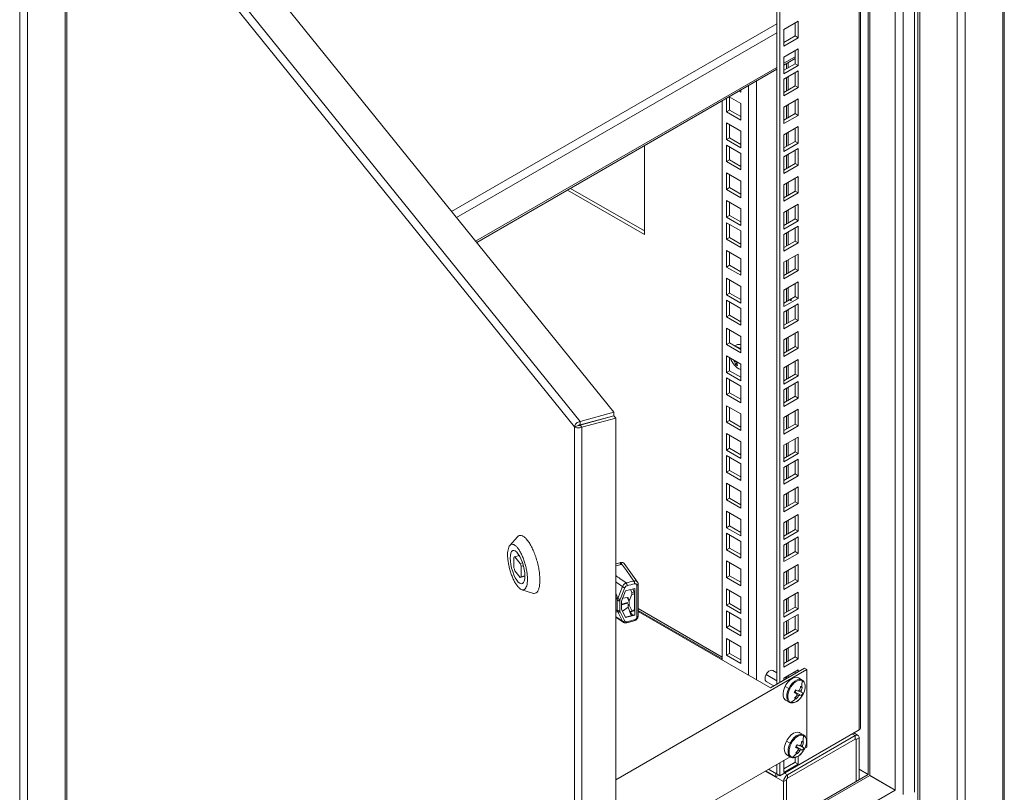
# Model space of a CAD drawing. Units: millimetres. Extents: x 63 to 8538, y 73 to 6060.
# Drawn here: x 6936 to 7427, y 2954 to 3340 of the extents above; entities that cross this region are included whole.
import ezdxf

# ---------------------------------------------------------------- set-up
doc = ezdxf.new("R2010")
doc.units = ezdxf.units.MM
doc.header["$LTSCALE"] = 5

msp = doc.modelspace()

# ---------------------------------------------------------------- linework, layer by layer
at = {"color": 7, "linetype": 'Continuous', "lineweight": 18, "ltscale": 20}
for p, q in [((7426.28, 2924.49), (7426.28, 3747.39)), ((7427.09, 2925.1), (7427.09, 3749.05)), ((7407.57, 2935.29), (7407.57, 3714.99)), ((7403.65, 2937.56), (7403.65, 3711.79)), ((7384.04, 2948.88), (7384.04, 3700.47)), ((7384.94, 3700.99), (7384.94, 2948.36)), ((7382.23, 2954.28), (7382.23, 3680.68)), ((7376.65, 3675.36), (7376.65, 2953.15)), ((7372.72, 3672.16), (7372.72, 2955.41)), ((7359.24, 3664.38), (7359.24, 2963.2)), ((7360.05, 3664.85), (7360.05, 2962.73)), ((7354.62, 2985.37), (7354.62, 3661.71)), ((7355.44, 2986.5), (7355.44, 3662.18)), ((7315.1, 3009.07), (7315.1, 3638.9)), ((7313.59, 3008.2), (7313.59, 3638.03)), ((6936.02, 3467.16), (6936.02, 2643.21)), ((6939.94, 3466.63), (6939.94, 2643.73)), ((7232.32, 3143.81), (6973.92, 3463.71)), ((6958.64, 3455.83), (6958.64, 2676.13)), ((6959.46, 2678.87), (6959.46, 3455.36)), ((6959.96, 3455.65), (7215.5, 3139.28)), ((7212.75, 3136.64), (6959.46, 3450.22)), ((7151.42, 3243.97), (7313.59, 3337.6)), ((7324.34, 3338.9), (7317.17, 3334.77)), ((7317.17, 3334.77), (7317.17, 3326.49)), ((7322.83, 3331.5), (7322.83, 3338.03)), ((7324.34, 3330.63), (7324.34, 3338.9)), ((7153.91, 3240.89), (7313.59, 3333.07)), ((7317.17, 3328.24), (7322.83, 3331.5)), ((7317.17, 3326.49), (7324.34, 3330.63)), ((7322.83, 3331.5), (7324.34, 3330.63)), ((7324.34, 3325.06), (7317.17, 3320.92)), ((7324.34, 3316.78), (7324.34, 3325.06)), ((7317.17, 3317.89), (7322.83, 3321.16)), ((7317.17, 3320.92), (7317.17, 3312.65)), ((7317.17, 3316.95), (7322.83, 3320.22)), ((7322.83, 3317.65), (7322.83, 3324.19)), ((7163.41, 3229.13), (7313.59, 3315.82)), ((7163.93, 3228.49), (7313.59, 3314.89)), ((7317.17, 3314.39), (7322.83, 3317.65)), ((7317.17, 3312.65), (7324.34, 3316.78)), ((7318.42, 3317.67), (7318.42, 3315.11)), ((7319.32, 3315.63), (7319.32, 3318.19)), ((7322.83, 3317.65), (7324.34, 3316.78)), ((7324.34, 3314.04), (7317.17, 3309.9)), ((7317.17, 3309.9), (7317.17, 3301.63)), ((7318.42, 3310.62), (7318.42, 3304.09)), ((7319.32, 3304.61), (7319.32, 3311.14)), ((7322.83, 3306.63), (7322.83, 3313.17)), ((7324.34, 3305.76), (7324.34, 3314.04)), ((7299.56, 3012.64), (7299.56, 3306.79)), ((7303.49, 3309.05), (7303.49, 3010.37)), ((7317.17, 3303.37), (7322.83, 3306.63)), ((7317.17, 3301.63), (7324.34, 3305.76)), ((7322.83, 3306.63), (7324.34, 3305.76)), ((7288.51, 3293.7), (7288.51, 3300.41)), ((7289.87, 3301.19), (7295.68, 3297.83)), ((7290.02, 3294.57), (7290.02, 3301.1)), ((7295.68, 3303.41), (7294.69, 3303.98)), ((7295.68, 3304.54), (7295.68, 3303.41)), ((7324.34, 3300.19), (7317.17, 3296.05)), ((7324.34, 3291.92), (7324.34, 3300.19)), ((7286.44, 3020.21), (7286.44, 3299.21)), ((7295.68, 3297.83), (7295.68, 3289.56)), ((7317.17, 3296.05), (7317.17, 3287.78)), ((7318.42, 3296.77), (7318.42, 3290.24)), ((7319.32, 3290.76), (7319.32, 3297.29)), ((7322.83, 3292.79), (7322.83, 3299.32)), ((7288.51, 3293.7), (7290.02, 3294.57)), ((7295.68, 3289.56), (7288.51, 3293.7)), ((7295.68, 3291.3), (7290.02, 3294.57)), ((7317.17, 3289.52), (7322.83, 3292.79)), ((7317.17, 3287.78), (7324.34, 3291.92)), ((7322.83, 3292.79), (7324.34, 3291.92)), ((7288.51, 3288.12), (7295.68, 3283.98)), ((7288.51, 3279.85), (7288.51, 3288.12)), ((7290.02, 3280.72), (7290.02, 3287.25)), ((7324.34, 3286.34), (7317.17, 3282.2)), ((7322.83, 3278.94), (7322.83, 3285.47)), ((7324.34, 3278.07), (7324.34, 3286.34)), ((7288.51, 3279.85), (7290.02, 3280.72)), ((7295.68, 3277.45), (7290.02, 3280.72)), ((7295.68, 3283.98), (7295.68, 3275.71)), ((7317.17, 3282.2), (7317.17, 3273.93)), ((7318.42, 3282.92), (7318.42, 3276.39)), ((7319.32, 3276.91), (7319.32, 3283.45)), ((7247.6, 3232.5), (7247.6, 3276.79)), ((7295.68, 3275.71), (7288.51, 3279.85)), ((7288.51, 3277.1), (7295.68, 3272.97)), ((7288.51, 3268.83), (7288.51, 3277.1)), ((7290.02, 3269.7), (7290.02, 3276.23)), ((7317.17, 3275.67), (7322.83, 3278.94)), ((7317.17, 3273.93), (7324.34, 3278.07)), ((7322.83, 3278.94), (7324.34, 3278.07)), ((7295.68, 3272.97), (7295.68, 3264.69)), ((7324.34, 3275.32), (7317.17, 3271.19)), ((7317.17, 3271.19), (7317.17, 3262.91)), ((7318.42, 3271.91), (7318.42, 3265.37)), ((7319.32, 3265.9), (7319.32, 3272.43)), ((7322.83, 3267.92), (7322.83, 3274.45)), ((7324.34, 3267.05), (7324.34, 3275.32)), ((7288.51, 3268.83), (7290.02, 3269.7)), ((7295.68, 3264.69), (7288.51, 3268.83)), ((7295.68, 3266.43), (7290.02, 3269.7)), ((7317.17, 3264.65), (7322.83, 3267.92)), ((7317.17, 3262.91), (7324.34, 3267.05)), ((7322.83, 3267.92), (7324.34, 3267.05)), ((7288.51, 3263.25), (7295.68, 3259.12)), ((7288.51, 3254.98), (7288.51, 3263.25)), ((7290.02, 3255.85), (7290.02, 3262.38)), ((7324.34, 3261.47), (7317.17, 3257.34)), ((7324.34, 3253.2), (7324.34, 3261.47)), ((7288.51, 3254.98), (7290.02, 3255.85)), ((7295.68, 3252.59), (7290.02, 3255.85)), ((7295.68, 3259.12), (7295.68, 3250.84)), ((7317.17, 3257.34), (7317.17, 3249.06)), ((7318.42, 3258.06), (7318.42, 3251.52)), ((7319.32, 3252.05), (7319.32, 3258.58)), ((7322.83, 3254.07), (7322.83, 3260.6)), ((7209.23, 3254.64), (7247.6, 3232.5)), ((7247.6, 3234.24), (7210.74, 3255.51)), ((7295.68, 3250.84), (7288.51, 3254.98)), ((7317.17, 3250.81), (7322.83, 3254.07)), ((7317.17, 3249.06), (7324.34, 3253.2)), ((7322.83, 3254.07), (7324.34, 3253.2)), ((7288.51, 3249.41), (7295.68, 3245.27)), ((7288.51, 3241.13), (7288.51, 3249.41)), ((7290.02, 3242), (7290.02, 3248.54)), ((7324.34, 3247.63), (7317.17, 3243.49)), ((7322.83, 3240.22), (7322.83, 3246.76)), ((7324.34, 3239.35), (7324.34, 3247.63)), ((7288.51, 3241.13), (7290.02, 3242)), ((7295.68, 3237), (7288.51, 3241.13)), ((7295.68, 3238.74), (7290.02, 3242)), ((7295.68, 3245.27), (7295.68, 3237)), ((7317.17, 3243.49), (7317.17, 3235.22)), ((7318.42, 3244.21), (7318.42, 3237.68)), ((7319.32, 3238.2), (7319.32, 3244.73)), ((7288.51, 3238.39), (7295.68, 3234.25)), ((7288.51, 3230.11), (7288.51, 3238.39)), ((7290.02, 3230.98), (7290.02, 3237.52)), ((7317.17, 3236.96), (7322.83, 3240.22)), ((7317.17, 3235.22), (7324.34, 3239.35)), ((7324.34, 3236.61), (7317.17, 3232.47)), ((7322.83, 3240.22), (7324.34, 3239.35)), ((7324.34, 3228.33), (7324.34, 3236.61)), ((7295.68, 3234.25), (7295.68, 3225.98)), ((7317.17, 3232.47), (7317.17, 3224.2)), ((7318.42, 3233.19), (7318.42, 3226.66)), ((7319.32, 3227.18), (7319.32, 3233.71)), ((7322.83, 3229.21), (7322.83, 3235.74)), ((7288.51, 3230.11), (7290.02, 3230.98)), ((7295.68, 3225.98), (7288.51, 3230.11)), ((7295.68, 3227.72), (7290.02, 3230.98)), ((7317.17, 3225.94), (7322.83, 3229.21)), ((7317.17, 3224.2), (7324.34, 3228.33)), ((7322.83, 3229.21), (7324.34, 3228.33)), ((7288.51, 3224.54), (7295.68, 3220.4)), ((7288.51, 3216.27), (7288.51, 3224.54)), ((7290.02, 3217.14), (7290.02, 3223.67)), ((7324.34, 3222.76), (7317.17, 3218.62)), ((7322.83, 3215.36), (7322.83, 3221.89)), ((7324.34, 3214.49), (7324.34, 3222.76)), ((7288.51, 3216.27), (7290.02, 3217.14)), ((7295.68, 3213.87), (7290.02, 3217.14)), ((7295.68, 3220.4), (7295.68, 3212.13)), ((7317.17, 3218.62), (7317.17, 3210.35)), ((7318.42, 3219.34), (7318.42, 3212.81)), ((7319.32, 3213.33), (7319.32, 3219.86)), ((7295.68, 3212.13), (7288.51, 3216.27)), ((7317.17, 3212.09), (7322.83, 3215.36)), ((7317.17, 3210.35), (7324.34, 3214.49)), ((7322.83, 3215.36), (7324.34, 3214.49)), ((7288.51, 3210.69), (7295.68, 3206.55)), ((7288.51, 3202.42), (7288.51, 3210.69)), ((7290.02, 3203.29), (7290.02, 3209.82)), ((7324.34, 3208.91), (7317.17, 3204.78)), ((7322.83, 3201.51), (7322.83, 3208.04)), ((7324.34, 3200.64), (7324.34, 3208.91)), ((7288.51, 3202.42), (7290.02, 3203.29)), ((7295.68, 3198.28), (7288.51, 3202.42)), ((7295.68, 3200.02), (7290.02, 3203.29)), ((7295.68, 3206.55), (7295.68, 3198.28)), ((7317.17, 3204.78), (7317.17, 3196.5)), ((7318.42, 3205.49), (7318.42, 3198.96)), ((7319.32, 3199.48), (7319.32, 3206.02)), ((7288.51, 3199.67), (7295.68, 3195.54)), ((7288.51, 3191.4), (7288.51, 3199.67)), ((7290.02, 3192.27), (7290.02, 3198.8)), ((7317.17, 3198.24), (7322.83, 3201.51)), ((7317.17, 3196.5), (7324.34, 3200.64)), ((7324.34, 3197.89), (7317.17, 3193.76)), ((7320.5, 3199.69), (7320.65, 3199.6)), ((7320.86, 3199.97), (7320.71, 3200.06)), ((7322.83, 3201.51), (7324.34, 3200.64)), ((7322.83, 3190.49), (7322.83, 3197.02)), ((7324.34, 3189.62), (7324.34, 3197.89)), ((7288.51, 3191.4), (7290.02, 3192.27)), ((7295.68, 3189), (7290.02, 3192.27)), ((7295.68, 3195.54), (7295.68, 3187.26)), ((7317.17, 3193.76), (7317.17, 3185.48)), ((7318.42, 3194.48), (7318.42, 3187.94)), ((7319.32, 3188.47), (7319.32, 3195)), ((7295.68, 3187.26), (7288.51, 3191.4)), ((7317.17, 3187.22), (7322.83, 3190.49)), ((7317.17, 3185.48), (7324.34, 3189.62)), ((7322.83, 3190.49), (7324.34, 3189.62)), ((7288.51, 3185.82), (7295.68, 3181.69)), ((7288.51, 3177.55), (7288.51, 3185.82)), ((7290.02, 3178.42), (7290.02, 3184.95)), ((7324.34, 3184.05), (7317.17, 3179.91)), ((7322.83, 3176.64), (7322.83, 3183.17)), ((7324.34, 3175.77), (7324.34, 3184.05)), ((7288.51, 3177.55), (7290.02, 3178.42)), ((7295.68, 3173.41), (7288.51, 3177.55)), ((7295.68, 3175.16), (7290.02, 3178.42)), ((7293.42, 3177.34), (7292.66, 3176.9)), ((7295.68, 3181.69), (7295.68, 3173.41)), ((7317.17, 3179.91), (7317.17, 3171.63)), ((7318.42, 3180.63), (7318.42, 3174.09)), ((7319.32, 3174.62), (7319.32, 3181.15)), ((7317.17, 3173.38), (7322.83, 3176.64)), ((7317.17, 3171.63), (7324.34, 3175.77)), ((7322.83, 3176.64), (7324.34, 3175.77)), ((7288.51, 3171.98), (7295.68, 3167.84)), ((7288.51, 3163.7), (7288.51, 3171.98)), ((7290.02, 3164.57), (7290.02, 3171.11)), ((7292.1, 3169.91), (7292.23, 3169.8)), ((7293.01, 3167.63), (7294.02, 3168.8)), ((7294.25, 3168.64), (7294.43, 3168.56)), ((7295.68, 3167.84), (7295.68, 3159.57)), ((7324.34, 3170.2), (7317.17, 3166.06)), ((7322.83, 3162.79), (7322.83, 3169.33)), ((7324.34, 3161.92), (7324.34, 3170.2)), ((7288.51, 3163.7), (7290.02, 3164.57)), ((7295.68, 3159.57), (7288.51, 3163.7)), ((7295.68, 3161.31), (7290.02, 3164.57)), ((7317.17, 3166.06), (7317.17, 3157.79)), ((7317.17, 3159.53), (7322.83, 3162.79)), ((7318.42, 3166.78), (7318.42, 3160.25)), ((7319.32, 3160.77), (7319.32, 3167.3)), ((7322.83, 3162.79), (7324.34, 3161.92)), ((7288.51, 3160.96), (7295.68, 3156.82)), ((7288.51, 3152.68), (7288.51, 3160.96)), ((7290.02, 3153.55), (7290.02, 3160.09)), ((7317.17, 3157.79), (7324.34, 3161.92)), ((7324.34, 3159.18), (7317.17, 3155.04)), ((7322.83, 3151.78), (7322.83, 3158.31)), ((7324.34, 3150.9), (7324.34, 3159.18)), ((7288.51, 3152.68), (7290.02, 3153.55)), ((7295.68, 3150.29), (7290.02, 3153.55)), ((7295.68, 3156.82), (7295.68, 3148.55)), ((7317.17, 3155.04), (7317.17, 3146.77)), ((7318.42, 3155.76), (7318.42, 3149.23)), ((7319.32, 3149.75), (7319.32, 3156.28)), ((7295.68, 3148.55), (7288.51, 3152.68)), ((7317.17, 3148.51), (7322.83, 3151.78)), ((7317.17, 3146.77), (7324.34, 3150.9)), ((7322.83, 3151.78), (7324.34, 3150.9)), ((7232.32, 3143.81), (7215.5, 3139.28)), ((7232.32, 3142.07), (7232.32, 3143.81)), ((7288.51, 3147.11), (7295.68, 3142.97)), ((7288.51, 3138.84), (7288.51, 3147.11)), ((7290.02, 3139.71), (7290.02, 3146.24)), ((7295.68, 3142.97), (7295.68, 3134.7)), ((7324.34, 3145.33), (7317.17, 3141.19)), ((7322.83, 3137.93), (7322.83, 3144.46)), ((7324.34, 3137.06), (7324.34, 3145.33)), ((7232.32, 3142.07), (7215.5, 3137.54)), ((7215.5, 3137.54), (7215.5, 3139.28)), ((7215.53, 3137.44), (7232.35, 3141.97)), ((7216.44, 3136.33), (7233.26, 3140.85)), ((7232.35, 3141.97), (7233.26, 3140.85)), ((7233.26, 2378), (7233.26, 3140.85)), ((7288.51, 3138.84), (7290.02, 3139.71)), ((7295.68, 3134.7), (7288.51, 3138.84)), ((7295.68, 3136.44), (7290.02, 3139.71)), ((7317.17, 3141.19), (7317.17, 3132.92)), ((7318.42, 3141.91), (7318.42, 3135.38)), ((7319.32, 3135.9), (7319.32, 3142.43)), ((7212.75, 3136.64), (7214.68, 3137.16)), ((7212.75, 2374.71), (7212.75, 3136.64)), ((7215.53, 3137.44), (7216.44, 3136.33)), ((7216.44, 3136.33), (7216.44, 2373.47)), ((7288.51, 3133.26), (7295.68, 3129.12)), ((7288.51, 3124.99), (7288.51, 3133.26)), ((7317.17, 3134.66), (7322.83, 3137.93)), ((7317.17, 3132.92), (7324.34, 3137.06)), ((7322.83, 3137.93), (7324.34, 3137.06)), ((7290.02, 3125.86), (7290.02, 3132.39)), ((7295.68, 3129.12), (7295.68, 3120.85)), ((7324.34, 3131.48), (7317.17, 3127.35)), ((7319.32, 3122.05), (7319.32, 3128.59)), ((7322.83, 3124.08), (7322.83, 3130.61)), ((7324.34, 3123.21), (7324.34, 3131.48)), ((7288.51, 3124.99), (7290.02, 3125.86)), ((7295.68, 3120.85), (7288.51, 3124.99)), ((7295.68, 3122.59), (7290.02, 3125.86)), ((7317.17, 3127.35), (7317.17, 3119.07)), ((7317.17, 3120.81), (7322.83, 3124.08)), ((7318.42, 3128.06), (7318.42, 3121.53)), ((7322.83, 3124.08), (7324.34, 3123.21)), ((7288.51, 3122.24), (7295.68, 3118.11)), ((7288.51, 3113.97), (7288.51, 3122.24)), ((7290.02, 3114.84), (7290.02, 3121.37)), ((7317.17, 3119.07), (7324.34, 3123.21)), ((7324.34, 3120.46), (7317.17, 3116.33)), ((7322.83, 3113.06), (7322.83, 3119.59)), ((7324.34, 3112.19), (7324.34, 3120.46)), ((7288.51, 3113.97), (7290.02, 3114.84)), ((7295.68, 3109.83), (7288.51, 3113.97)), ((7295.68, 3111.57), (7290.02, 3114.84)), ((7295.68, 3118.11), (7295.68, 3109.83)), ((7317.17, 3116.33), (7317.17, 3108.05)), ((7318.42, 3117.05), (7318.42, 3110.51)), ((7319.32, 3111.04), (7319.32, 3117.57)), ((7317.17, 3109.79), (7322.83, 3113.06)), ((7317.17, 3108.05), (7324.34, 3112.19)), ((7322.83, 3113.06), (7324.34, 3112.19)), ((7288.51, 3108.39), (7295.68, 3104.26)), ((7288.51, 3100.12), (7288.51, 3108.39)), ((7290.02, 3100.99), (7290.02, 3107.52)), ((7295.68, 3104.26), (7295.68, 3095.98)), ((7324.34, 3106.62), (7317.17, 3102.48)), ((7319.32, 3097.19), (7319.32, 3103.72)), ((7322.83, 3099.21), (7322.83, 3105.74)), ((7324.34, 3098.34), (7324.34, 3106.62)), ((7288.51, 3100.12), (7290.02, 3100.99)), ((7295.68, 3095.98), (7288.51, 3100.12)), ((7295.68, 3097.73), (7290.02, 3100.99)), ((7317.17, 3102.48), (7317.17, 3094.2)), ((7317.17, 3095.95), (7322.83, 3099.21)), ((7318.42, 3103.2), (7318.42, 3096.66)), ((7322.83, 3099.21), (7324.34, 3098.34)), ((7288.51, 3094.55), (7295.68, 3090.41)), ((7288.51, 3086.27), (7288.51, 3094.55)), ((7317.17, 3094.2), (7324.34, 3098.34)), ((7290.02, 3087.14), (7290.02, 3093.68)), ((7295.68, 3090.41), (7295.68, 3082.14)), ((7324.34, 3092.77), (7317.17, 3088.63)), ((7318.42, 3089.35), (7318.42, 3082.82)), ((7319.32, 3083.34), (7319.32, 3089.87)), ((7322.83, 3085.36), (7322.83, 3091.9)), ((7324.34, 3084.49), (7324.34, 3092.77)), ((7288.51, 3086.27), (7290.02, 3087.14)), ((7295.68, 3082.14), (7288.51, 3086.27)), ((7295.68, 3083.88), (7290.02, 3087.14)), ((7317.17, 3088.63), (7317.17, 3080.36)), ((7317.17, 3082.1), (7322.83, 3085.36)), ((7317.17, 3080.36), (7324.34, 3084.49)), ((7322.83, 3085.36), (7324.34, 3084.49)), ((7184.27, 3081.68), (7180.48, 3077.43)), ((7184.76, 3082.11), (7184.62, 3082.27)), ((7184.62, 3082.27), (7184.62, 3082.01)), ((7288.51, 3083.53), (7295.68, 3079.39)), ((7288.51, 3075.25), (7288.51, 3083.53)), ((7290.02, 3076.13), (7290.02, 3082.66)), ((7295.68, 3079.39), (7295.68, 3071.12)), ((7324.34, 3081.75), (7317.17, 3077.61)), ((7322.83, 3074.35), (7322.83, 3080.88)), ((7324.34, 3073.47), (7324.34, 3081.75)), ((7288.51, 3075.25), (7290.02, 3076.13)), ((7295.68, 3071.12), (7288.51, 3075.25)), ((7295.68, 3072.86), (7290.02, 3076.13)), ((7317.17, 3077.61), (7317.17, 3069.34)), ((7317.17, 3071.08), (7322.83, 3074.35)), ((7318.42, 3078.33), (7318.42, 3071.8)), ((7319.32, 3072.32), (7319.32, 3078.85)), ((7322.83, 3074.35), (7324.34, 3073.47)), ((7182.51, 3071.46), (7182.51, 3066.23)), ((7185.17, 3072.37), (7182.93, 3071.76)), ((7182.96, 3071.77), (7185.17, 3072.36)), ((7185.67, 3068.42), (7182.96, 3071.77)), ((7193.64, 3071.11), (7193.54, 3071.23)), ((7193.64, 3070.94), (7193.64, 3071.11)), ((7288.51, 3069.68), (7295.68, 3065.54)), ((7288.51, 3061.41), (7288.51, 3069.68)), ((7317.17, 3069.34), (7324.34, 3073.47)), ((7182.96, 3064.8), (7185.67, 3061.45)), ((7186.78, 3068.72), (7185.67, 3068.42)), ((7186.12, 3066.99), (7187.2, 3067.28)), ((7186.12, 3061.77), (7186.12, 3066.99)), ((7235.29, 3068.74), (7233.26, 3068.16)), ((7233.26, 3067.25), (7233.29, 3067.21)), ((7233.29, 3067.21), (7235.94, 3067.9)), ((7233.29, 3067.2), (7233.29, 3067.21)), ((7235.94, 3067.9), (7235.29, 3068.74)), ((7235.53, 3068.88), (7235.53, 3068.43)), ((7235.94, 3067.9), (7235.94, 3067.82)), ((7244.22, 3059.03), (7237.5, 3068.4)), ((7290.02, 3062.28), (7290.02, 3068.81)), ((7295.68, 3065.54), (7295.68, 3057.27)), ((7324.34, 3067.9), (7317.17, 3063.76)), ((7318.42, 3064.48), (7318.42, 3057.95)), ((7319.32, 3058.47), (7319.32, 3065)), ((7322.83, 3060.5), (7322.83, 3067.03)), ((7324.34, 3059.63), (7324.34, 3067.9)), ((7185.7, 3061.46), (7187.95, 3062.07)), ((7187.95, 3062.26), (7186.12, 3061.77)), ((7288.51, 3061.41), (7290.02, 3062.28)), ((7295.68, 3057.27), (7288.51, 3061.41)), ((7295.68, 3059.01), (7290.02, 3062.28)), ((7317.17, 3063.76), (7317.17, 3055.49)), ((7317.17, 3057.23), (7322.83, 3060.5)), ((7317.17, 3055.49), (7324.34, 3059.63)), ((7322.83, 3060.5), (7324.34, 3059.63)), ((7186.43, 3055.33), (7191.84, 3053.55)), ((7234.26, 3050.99), (7236.64, 3056.87)), ((7237.84, 3056.36), (7235.46, 3050.48)), ((7238.22, 3054.75), (7236.14, 3049.61)), ((7242.77, 3055.92), (7238.22, 3054.75)), ((7241.26, 3054), (7240.71, 3055.39)), ((7241.87, 3055.69), (7242.42, 3054.3)), ((7242.77, 3042.68), (7242.77, 3055.92)), ((7243.86, 3041.69), (7243.86, 3057.47)), ((7244.49, 3042.24), (7244.49, 3058.05)), ((7288.51, 3055.83), (7295.68, 3051.69)), ((7288.51, 3047.56), (7288.51, 3055.83)), ((7290.02, 3048.43), (7290.02, 3054.96)), ((7193.59, 3053.75), (7193.64, 3053.69)), ((7193.64, 3053.69), (7193.64, 3053.78)), ((7233.26, 3053.54), (7234.26, 3050.99)), ((7233.94, 3050.21), (7233.26, 3051.94)), ((7233.94, 3045.18), (7233.94, 3050.21)), ((7235.34, 3049.9), (7235.34, 3044.88)), ((7236.14, 3049.61), (7236.14, 3045.58)), ((7236.77, 3051.17), (7239.24, 3051.43)), ((7239.22, 3051.21), (7239.97, 3049.3)), ((7240.05, 3049.72), (7239.29, 3051.65)), ((7240.05, 3049.72), (7241.26, 3052.97)), ((7242.42, 3054.3), (7241.26, 3054)), ((7241.26, 3052.97), (7242.62, 3053.3)), ((7242.62, 3053.3), (7242.62, 3045.23)), ((7295.68, 3051.69), (7295.68, 3043.42)), ((7324.34, 3054.05), (7317.17, 3049.92)), ((7317.17, 3049.92), (7317.17, 3041.64)), ((7318.42, 3050.63), (7318.42, 3044.1)), ((7319.32, 3044.62), (7319.32, 3051.16)), ((7322.83, 3046.65), (7322.83, 3053.18)), ((7324.34, 3045.78), (7324.34, 3054.05)), ((7233.94, 3045.18), (7233.26, 3045.14)), ((7236.14, 3048.16), (7239.31, 3049.01)), ((7239.31, 3048.59), (7236.14, 3047.74)), ((7238.22, 3041.51), (7236.14, 3045.58)), ((7239.54, 3046.56), (7236.62, 3044.63)), ((7239.26, 3047.96), (7239.97, 3047.93)), ((7240.05, 3047.54), (7239.32, 3047.58)), ((7239.42, 3047.58), (7239.54, 3046.56)), ((7240.94, 3042.41), (7239.54, 3046.56)), ((7239.97, 3049.3), (7239.97, 3047.93)), ((7240.05, 3047.54), (7241.26, 3044.9)), ((7241.26, 3044.9), (7242.62, 3045.23)), ((7241.29, 3044.48), (7242.45, 3044.76)), ((7286.44, 3021.75), (7244.49, 3045.97)), ((7286.44, 3020.82), (7244.49, 3045.03)), ((7288.51, 3047.56), (7290.02, 3048.43)), ((7295.68, 3043.42), (7288.51, 3047.56)), ((7288.51, 3044.81), (7295.68, 3040.68)), ((7288.51, 3036.54), (7288.51, 3044.81)), ((7295.68, 3045.16), (7290.02, 3048.43)), ((7317.17, 3043.38), (7322.83, 3046.65)), ((7317.17, 3041.64), (7324.34, 3045.78)), ((7322.83, 3046.65), (7324.34, 3045.78)), ((7233.26, 3044.18), (7234.26, 3044.24)), ((7233.26, 3041.69), (7237.02, 3039.14)), ((7234.26, 3044.24), (7236.64, 3039.59)), ((7237.84, 3039.71), (7235.46, 3044.36)), ((7239.47, 3042.03), (7238.01, 3041.66)), ((7242.77, 3042.68), (7238.22, 3041.51)), ((7242.65, 3042.85), (7239.47, 3042.03)), ((7241.26, 3044.48), (7240.22, 3044.52)), ((7241.64, 3042.59), (7240.26, 3044.41)), ((7242.65, 3042.85), (7242.77, 3042.68)), ((7244.49, 3044.43), (7310.42, 3006.37)), ((7290.02, 3037.41), (7290.02, 3043.94)), ((7295.68, 3040.68), (7295.68, 3032.4)), ((7324.34, 3043.03), (7317.17, 3038.9)), ((7319.32, 3033.61), (7319.32, 3040.14)), ((7322.83, 3035.63), (7322.83, 3042.16)), ((7324.34, 3034.76), (7324.34, 3043.03)), ((7288.51, 3036.54), (7290.02, 3037.41)), ((7295.68, 3032.4), (7288.51, 3036.54)), ((7295.68, 3034.14), (7290.02, 3037.41)), ((7317.17, 3038.9), (7317.17, 3030.62)), ((7317.17, 3032.36), (7322.83, 3035.63)), ((7318.42, 3039.62), (7318.42, 3033.08)), ((7322.83, 3035.63), (7324.34, 3034.76)), ((7288.51, 3030.97), (7295.68, 3026.83)), ((7288.51, 3022.69), (7288.51, 3030.97)), ((7290.02, 3023.56), (7290.02, 3030.09)), ((7317.17, 3030.62), (7324.34, 3034.76)), ((7295.68, 3026.83), (7295.68, 3018.55)), ((7324.34, 3029.19), (7317.17, 3025.05)), ((7317.17, 3025.05), (7317.17, 3016.77)), ((7318.42, 3025.77), (7318.42, 3019.23)), ((7319.32, 3019.76), (7319.32, 3026.29)), ((7322.83, 3021.78), (7322.83, 3028.31)), ((7324.34, 3020.91), (7324.34, 3029.19)), ((7288.51, 3022.69), (7290.02, 3023.56)), ((7295.68, 3018.55), (7288.51, 3022.69)), ((7295.68, 3020.3), (7290.02, 3023.56)), ((7317.17, 3018.52), (7322.83, 3021.78)), ((7317.17, 3016.77), (7324.34, 3020.91)), ((7322.83, 3021.78), (7324.34, 3020.91)), ((7328.53, 3015.51), (7233.26, 2960.51)), ((7310.42, 3006.37), (7327.39, 3016.16)), ((7324.34, 3015.34), (7317.17, 3011.2)), ((7324.34, 3014.4), (7324.34, 3015.34)), ((7327.39, 3016.16), (7328.53, 3015.51)), ((7328.53, 2976.8), (7328.53, 3015.51)), ((7308.27, 3012.96), (7313.59, 3009.89)), ((7313.59, 3013.91), (7311.6, 3015.06)), ((7317.17, 3011.2), (7317.17, 3010.26)), ((7318.54, 3011.05), (7317.73, 3011.52)), ((7318.42, 3011.92), (7318.42, 3011.12)), ((7319.32, 3011.51), (7319.32, 3012.44)), ((7322.83, 3013.53), (7322.83, 3014.47)), ((7326.27, 3010.28), (7324.44, 3011.34)), ((7308.4, 3009.51), (7312.14, 3007.36)), ((7317.85, 3007.11), (7319.6, 3006.1)), ((7326.31, 3006.75), (7325.4, 3006.71)), ((7323.58, 3003.43), (7322.35, 3004.16)), ((7322.45, 3004.34), (7325.13, 3002.83)), ((7322.77, 3004.22), (7322.45, 3004.34)), ((7322.77, 3004.22), (7323.28, 3005.2)), ((7325.84, 3002.61), (7322.77, 3004.22)), ((7322.8, 3005.02), (7322.92, 3004.97)), ((7323.31, 3000.89), (7322.88, 3001.66)), ((7324.46, 3002.37), (7323.58, 3003.01)), ((7325.82, 3004.17), (7324.45, 3004.94)), ((7324.95, 3005.27), (7325.76, 3004.91)), ((7318.04, 3000.26), (7319.87, 2999.2)), ((7354.62, 2985.37), (7315.1, 2962.56)), ((7318.95, 2963.04), (7352.74, 2982.54)), ((7326.92, 2982.96), (7325.09, 2984.02)), ((7352.74, 2982.54), (7351.23, 2983.41)), ((7354.12, 2982.68), (7352.04, 2983.88)), ((7352.74, 2980.8), (7352.74, 2982.54)), ((7353.19, 2980.54), (7354.7, 2981.41)), ((7354.7, 2960.58), (7354.7, 2981.41)), ((7318.5, 2979.78), (7320.25, 2978.77)), ((7352.74, 2980.8), (7318.95, 2961.29)), ((7324.23, 2976.11), (7322.99, 2976.84)), ((7323.1, 2977.02), (7325.78, 2975.5)), ((7323.42, 2976.89), (7323.1, 2977.02)), ((7323.42, 2976.89), (7323.92, 2977.88)), ((7326.49, 2975.28), (7323.42, 2976.89)), ((7323.44, 2977.7), (7323.56, 2977.64)), ((7326.46, 2976.85), (7325.22, 2977.55)), ((7325.6, 2977.95), (7326.41, 2977.58)), ((7326.95, 2979.42), (7326.05, 2979.39)), ((7327.54, 2976.22), (7328.53, 2976.8)), ((7352.74, 2980.8), (7353.19, 2980.54)), ((7353.19, 2959.71), (7353.19, 2980.54)), ((7233.26, 2921.8), (7320.26, 2972.02)), ((7318.69, 2972.93), (7320.52, 2971.87)), ((7322.83, 2969.22), (7322.83, 2971.69)), ((7323.96, 2973.56), (7323.52, 2974.33)), ((7325.11, 2975.05), (7324.23, 2975.68)), ((7324.34, 2968.35), (7324.34, 2972.39)), ((7313.59, 2963.43), (7313.59, 2968.17)), ((7315.1, 2962.56), (7315.1, 2969.05)), ((7317.17, 2970.24), (7317.17, 2964.21)), ((7317.17, 2966.02), (7322.83, 2969.28)), ((7317.17, 2965.95), (7322.83, 2969.22)), ((7317.17, 2964.21), (7324.34, 2968.35)), ((7322.83, 2969.22), (7324.34, 2968.35)), ((7359.24, 2963.2), (7233.26, 2890.47)), ((7360.05, 2962.73), (7233.26, 2889.53)), ((7316.99, 2959.64), (7307.9, 2964.89)), ((7307.97, 2964.93), (7313.14, 2961.95)), ((7309.48, 2965.8), (7313.14, 2963.69)), ((7313.14, 2963.69), (7313.59, 2963.95)), ((7313.14, 2961.95), (7313.14, 2963.69)), ((7313.14, 2961.95), (7314.65, 2962.82)), ((7315.1, 2962.56), (7313.59, 2963.43)), ((7318.95, 2963.04), (7317.44, 2963.91)), ((7318.95, 2961.29), (7318.95, 2963.04)), ((7359.23, 2963.19), (7354.7, 2965.8)), ((7372.72, 2955.41), (7360.05, 2962.73)), ((7360.05, 2962.73), (7372.72, 2955.41)), ((7360.76, 2962.31), (7360.65, 2962.38)), ((7360.66, 2962.37), (7360.77, 2962.32)), ((7372.73, 2955.41), (7360.76, 2962.32)), ((7372.73, 2955.41), (7361.56, 2961.86)), ((7318.49, 2960.51), (7316.99, 2959.64)), ((7316.99, 2959.64), (7316.99, 2938.81)), ((7318.49, 2939.68), (7318.49, 2960.51)), ((7372.72, 2955.41), (7233.26, 2874.9))]:
    msp.add_line(p, q, dxfattribs=at)
at = {"color": 7, "linetype": 'Continuous', "lineweight": 18, "ltscale": 20, "flags": 128}
for points in [[(7320.71, 3200.06), (7320.66, 3200.07), (7320.61, 3200.05), (7320.55, 3200), (7320.5, 3199.94), (7320.47, 3199.86), (7320.46, 3199.79)], [(7320.46, 3199.79), (7320.47, 3199.73), (7320.5, 3199.69), (7320.5, 3199.69)], [(7320.61, 3199.7), (7320.62, 3199.64), (7320.65, 3199.6), (7320.7, 3199.59), (7320.76, 3199.61), (7320.82, 3199.66), (7320.86, 3199.73), (7320.9, 3199.8), (7320.91, 3199.88), (7320.9, 3199.94), (7320.86, 3199.97), (7320.82, 3199.98), (7320.76, 3199.96), (7320.7, 3199.92), (7320.65, 3199.85), (7320.62, 3199.77), (7320.61, 3199.7)], [(7180.69, 3071.1), (7180.77, 3069.55), (7181, 3067.86), (7181.38, 3066.12), (7181.89, 3064.41), (7182.5, 3062.79), (7183.2, 3061.33), (7183.94, 3060.11), (7184.7, 3059.17), (7185.44, 3058.56), (7186.13, 3058.29), (7186.75, 3058.39), (7187.25, 3058.86), (7187.63, 3059.66), (7187.87, 3060.76), (7187.95, 3062.12), (7187.87, 3063.67), (7187.63, 3065.36), (7187.25, 3067.1), (7186.75, 3068.82), (7186.13, 3070.44), (7185.44, 3071.89), (7184.7, 3073.11), (7183.94, 3074.05), (7183.2, 3074.67), (7182.5, 3074.93), (7181.89, 3074.83), (7181.38, 3074.37), (7181, 3073.57), (7180.77, 3072.46), (7180.69, 3071.1)], [(7242.35, 3059.66), (7238.64, 3064.84), (7235.73, 3068.92)], [(7242.62, 3045.23), (7242.62, 3045.12), (7242.61, 3045.03), (7242.59, 3044.95), (7242.57, 3044.88), (7242.54, 3044.82), (7242.5, 3044.78), (7242.46, 3044.76), (7242.45, 3044.76)], [(7308.27, 3012.96), (7308.87, 3013.89), (7309.61, 3014.63), (7310.4, 3015.09), (7311.13, 3015.2), (7311.6, 3015.06)], [(7308.4, 3009.51), (7308.27, 3009.6), (7307.88, 3010.16), (7307.74, 3010.98), (7307.88, 3011.95), (7308.27, 3012.96)], [(7318.04, 3000.26), (7317.74, 3000.47), (7317.14, 3001.23), (7316.79, 3002.28), (7316.73, 3003.55), (7316.95, 3004.97), (7317.44, 3006.43), (7318.17, 3007.85), (7319.09, 3009.15), (7320.15, 3010.23), (7321.27, 3011.04), (7322.4, 3011.52), (7323.45, 3011.63), (7324.36, 3011.38), (7324.44, 3011.34)], [(7326.32, 3010.25), (7325.98, 3010.43), (7324.98, 3010.58), (7323.86, 3010.34), (7322.68, 3009.72), (7321.52, 3008.76), (7320.47, 3007.52), (7319.6, 3006.1)], [(7319.6, 3006.1), (7318.97, 3004.58), (7318.61, 3003.07), (7318.56, 3001.68), (7318.82, 3000.5), (7319.37, 2999.6), (7319.87, 2999.2)], [(7320.07, 3005.85), (7319.59, 3004.76), (7319.25, 3003.66), (7319.08, 3002.6), (7319.07, 3001.61), (7319.23, 3000.73), (7319.54, 3000), (7320.01, 2999.44), (7320.61, 2999.08)], [(7326.2, 3010.02), (7325.5, 3010.17), (7324.71, 3010.1), (7323.88, 3009.82), (7323.02, 3009.34), (7322.18, 3008.67), (7321.39, 3007.85), (7320.68, 3006.89), (7320.07, 3005.85)], [(7327.23, 3009.16), (7326.8, 3009.66), (7326.2, 3010.02)], [(7326.74, 3003.25), (7327.22, 3004.34), (7327.56, 3005.44), (7327.73, 3006.5), (7327.74, 3007.49), (7327.58, 3008.37), (7327.26, 3009.1), (7327.23, 3009.16)], [(7318.69, 2972.93), (7318.38, 2973.14), (7317.78, 2973.91), (7317.44, 2974.96), (7317.37, 2976.23), (7317.59, 2977.64), (7318.08, 2979.1), (7318.81, 2980.53), (7319.73, 2981.82), (7320.79, 2982.91), (7321.92, 2983.72), (7323.04, 2984.19), (7324.09, 2984.31), (7325.01, 2984.06), (7325.09, 2984.02)], [(7326.97, 2982.93), (7326.62, 2983.1), (7325.63, 2983.26), (7324.5, 2983.02), (7323.32, 2982.39), (7322.17, 2981.43), (7321.12, 2980.2), (7320.25, 2978.77)], [(7326.85, 2982.69), (7326.14, 2982.84), (7325.36, 2982.77), (7324.52, 2982.49), (7323.67, 2982.01), (7322.83, 2981.35), (7322.04, 2980.52), (7321.32, 2979.57), (7320.71, 2978.53)], [(7327.87, 2981.84), (7327.44, 2982.33), (7326.85, 2982.69)], [(7327.39, 2975.92), (7327.87, 2977.01), (7328.2, 2978.11), (7328.38, 2979.18), (7328.39, 2980.17), (7328.23, 2981.05), (7327.91, 2981.78), (7327.87, 2981.84)], [(7320.25, 2978.77), (7319.62, 2977.25), (7319.26, 2975.75), (7319.21, 2974.36), (7319.47, 2973.17), (7320.01, 2972.28), (7320.52, 2971.87)], [(7320.71, 2978.53), (7320.23, 2977.44), (7319.9, 2976.34), (7319.72, 2975.27), (7319.71, 2974.28), (7319.87, 2973.4), (7320.19, 2972.67), (7320.66, 2972.12), (7321.25, 2971.76)]]:
    msp.add_lwpolyline(points, dxfattribs=at)
at = {"color": 7, "linetype": 'Continuous', "lineweight": 18, "ltscale": 400}
for centre, radius, start, end in [((7294.67, 3174.97), 2.68, 67.2504, 117.8964), ((7292.33, 3171.46), 5.21, 49.9948, 80.735), ((7298.8, 3173.01), 8.52, 195.1104, 248.4893), ((7294.81, 3170.75), 2.75, 200.0877, 219.9123), ((7299.6, 3169.82), 6.95, 186.8767, 198.3365), ((7297.24, 3173.73), 7.42, 235.2231, 244.7822), ((7293.76, 3168.93), 0.566, 271.1081, 328.9026), ((7300.67, 3169.2), 6.95, 186.8767, 198.3365), ((7183.15, 3071.02), 0.767, 103.8076, 145.7216), ((7197.09, 3070.04), 15.07, 194.6581, 200.3574), ((7171.54, 3063.18), 15.07, 14.6581, 20.3574), ((7256.56, 2975.5), 94.59, 102.4775, 104.2384), ((7255.54, 2977.77), 93.27, 102.2623, 102.3836), ((7185.49, 3062.2), 0.767, 283.8076, 325.7216), ((7262.74, 2967.23), 94.65, 102.4367, 104.8244), ((7262.87, 2966.96), 93.46, 102.4367, 104.8244), ((7239.71, 3053.23), 2.91, 1.3592, 21.6265), ((7215.84, 3131.94), 95.45, 284.0156, 286.37), ((7323.22, 3012.44), 7.3, 240.2763, 244.393), ((7312.78, 3009.85), 13, 339.1778, 347.6312), ((7321.45, 2995.44), 12.31, 68.7158, 70.8647), ((7313.61, 3009.53), 13, 339.1778, 347.6312), ((7313.86, 3009.57), 12.35, 347.5548, 2.085), ((7322.56, 2998.28), 9.26, 66.1315, 68.7291), ((7321.37, 3003.8), 4.78, 260.8585, 327.553), ((7314.67, 3008.46), 11.1, 302.3603, 317.9622), ((7302.82, 3014.8), 22.24, 330.9641, 334.857), ((7347.55, 3060.52), 61.91, 245.8999, 247.2284), ((7320.93, 3005.97), 2.23, 313.0447, 333.1937), ((7313.37, 3009.47), 12.31, 317.8353, 326.6045), ((7325.58, 3007.82), 7.3, 244.9863, 248.5917), ((7324.99, 3006.31), 5.68, 248.5761, 252.8383), ((7320.93, 3005.99), 2.24, 332.822, 342.0511), ((7348.23, 3061.86), 61.91, 245.8999, 247.2284), ((7314.19, 3009.15), 12.31, 317.8353, 326.6045), ((7324.87, 3003.16), 1.32, 168.2874, 200.8339), ((7325.54, 3003.63), 1.7, 110.4957, 137.8551), ((7323.87, 3003.97), 1.7, 290.4957, 317.8551), ((7328.04, 3010.92), 8.6, 250.2338, 255.2011), ((7317.51, 3007.94), 10.36, 319.6586, 333.0318), ((7324.53, 3004.44), 1.32, 348.2874, 20.8339), ((7328.73, 3012.26), 8.6, 250.2338, 255.2011), ((7316.75, 3008.1), 10.62, 328.8334, 336.9877), ((7354.05, 2986.64), 1.39, 294.3747, 354.3052), ((7314.51, 2982.24), 12.35, 347.5548, 2.085), ((7353.5, 2981.6), 1.21, 350.786, 129.2033), ((7352.91, 2980.58), 0.279, 350.786, 129.2033), ((7323.87, 2985.11), 7.3, 240.2763, 244.393), ((7303.47, 2987.47), 22.24, 330.9641, 334.857), ((7348.19, 3033.19), 61.91, 245.8999, 247.2284), ((7321.57, 2978.65), 2.23, 313.0447, 333.1937), ((7321.57, 2978.67), 2.24, 332.822, 342.0511), ((7348.88, 3034.54), 61.91, 245.8999, 247.2284), ((7325.52, 2975.84), 1.32, 168.2874, 200.8339), ((7326.18, 2976.31), 1.7, 110.4957, 137.8551), ((7313.43, 2982.53), 13, 339.1778, 347.6312), ((7318.15, 2980.62), 10.36, 319.6586, 333.0318), ((7322.1, 2968.11), 12.31, 68.7158, 70.8647), ((7314.25, 2982.21), 13, 339.1778, 347.6312), ((7325.17, 2977.12), 1.32, 348.2874, 20.8339), ((7329.37, 2984.94), 8.6, 250.2338, 255.2011), ((7317.4, 2980.78), 10.62, 328.8334, 336.9877), ((7323.21, 2970.95), 9.26, 66.1315, 68.7291), ((7322.01, 2976.48), 4.78, 260.8585, 327.553), ((7315.31, 2981.14), 11.1, 302.3603, 317.9622), ((7314.01, 2982.14), 12.31, 317.8353, 326.6045), ((7326.22, 2980.5), 7.3, 244.9863, 248.5917), ((7325.63, 2978.99), 5.68, 248.5761, 252.8383), ((7314.83, 2981.82), 12.31, 317.8353, 326.6045), ((7324.51, 2976.65), 1.7, 290.4957, 317.8551), ((7328.68, 2983.59), 8.6, 250.2338, 255.2011), ((7321.24, 2959.44), 4.26, 122.6055, 177.3945), ((7319.48, 2960.46), 0.984, 122.6055, 177.3945)]:
    msp.add_arc(centre, radius, start, end, dxfattribs=at)
for centre, major_axis, ratio, start_param, end_param in [((7183.2, 3087), (-327.74, 556.11), 0.05571, 4.645173, 4.646996), ((7273.01, 2937.98), (187.71, -172.58), 0.271927, 2.004848, 2.022708), ((7236.51, 3050.19), (0.75, 1.15), 0.780207, 1.813364, 2.264457), ((7240.95, 3049.53), (0.669, 0.908), 0.791456, 1.915775, 2.320634), ((7240.63, 3053.47), (0.02, 1.06), 0.684494, 4.233168, 5.251807), ((7236.51, 3045.19), (0.76, 1.16), 0.765371, 2.280619, 2.731712), ((7240.95, 3048.18), (0.677, 0.915), 0.777031, 2.332149, 2.737008), ((7240.63, 3045.38), (-0.689, 0.887), 0.247592, 2.934632, 3.95327), ((7273.01, 3052.51), (192.75, -126.25), 0.134098, 4.593071, 4.610931)]:
    msp.add_ellipse(centre, major_axis=major_axis, ratio=ratio, start_param=start_param, end_param=end_param, dxfattribs=at)
at = {"color": 7, "linetype": 'Continuous', "lineweight": 18, "ltscale": 20}
for points, knots in [([(7293.16, 3169.29), (7293.1, 3169.25), (7292.95, 3169.15), (7292.8, 3169.05), (7292.7, 3168.98)], [0, 0, 0, 0, 0.380514, 1, 1, 1, 1]), ([(7293.77, 3168.37), (7293.87, 3168.43), (7294.02, 3168.53), (7294.18, 3168.63), (7294.23, 3168.67)], [0, 0, 0, 0, 0.619486, 1, 1, 1, 1]), ([(7191.83, 3053.6), (7192.11, 3053.52), (7192.76, 3053.33), (7193.64, 3053.69), (7194.43, 3054.55), (7195.02, 3055.95), (7195.38, 3057.81), (7195.5, 3060.05), (7195.38, 3062.59), (7195.02, 3065.34), (7194.43, 3068.19), (7193.64, 3071.03), (7192.68, 3073.75), (7191.58, 3076.24), (7190.39, 3078.41), (7189.15, 3080.19), (7187.91, 3081.48), (7186.72, 3082.26), (7185.63, 3082.47), (7184.8, 3082.26), (7184.42, 3081.78), (7184.29, 3081.62)], [0, 0, 0, 0, 0.04155, 0.096297, 0.151045, 0.205792, 0.260539, 0.315286, 0.370034, 0.424781, 0.479528, 0.534276, 0.589023, 0.64377, 0.698518, 0.753265, 0.808012, 0.862759, 0.917507, 0.972254, 1, 1, 1, 1]), ([(7235.73, 3068.92), (7236, 3068.95), (7236.53, 3069.01), (7237.18, 3068.78), (7237.41, 3068.46), (7237.51, 3068.32)], [0, 0, 0, 0, 0.362585, 0.72494, 1, 1, 1, 1]), ([(7233.26, 3062.38), (7234.02, 3061.86), (7235.78, 3060.65), (7237.53, 3059.43), (7238.52, 3058.73)], [0, 0, 0, 0, 0.433725, 1, 1, 1, 1]), ([(7242.35, 3059.66), (7242.63, 3059.69), (7243.17, 3059.75), (7243.83, 3059.51), (7244.06, 3059.19), (7244.17, 3059.05)], [0, 0, 0, 0, 0.357542, 0.713987, 1, 1, 1, 1]), ([(7236.64, 3056.87), (7236.74, 3057.07), (7236.92, 3057.48), (7237.38, 3058.02), (7237.93, 3058.47), (7238.32, 3058.64), (7238.52, 3058.73)], [0, 0, 0, 0, 0.253403, 0.50403, 0.752705, 1, 1, 1, 1]), ([(7238.96, 3057.31), (7238.82, 3057.26), (7238.56, 3057.17), (7238.23, 3056.92), (7237.98, 3056.65), (7237.89, 3056.46), (7237.84, 3056.36)], [0, 0, 0, 0, 0.27944, 0.558877, 0.778902, 1, 1, 1, 1]), ([(7243.86, 3057.47), (7243.84, 3057.62), (7243.8, 3057.9), (7243.5, 3058.17), (7243.13, 3058.28), (7242.87, 3058.24), (7242.74, 3058.23)], [0, 0, 0, 0, 0.279712, 0.55898, 0.77892, 1, 1, 1, 1]), ([(7244.49, 3058.04), (7244.48, 3057.96), (7244.45, 3057.8), (7244.22, 3057.59), (7243.98, 3057.51), (7243.86, 3057.47)], [0, 0, 0, 0, 0.32824, 0.66412, 1, 1, 1, 1]), ([(7244.49, 3058.04), (7244.48, 3058.22), (7244.45, 3058.6), (7244.27, 3058.92), (7244.18, 3059.09)], [0, 0, 0, 0, 0.495171, 1, 1, 1, 1]), ([(7233.94, 3050.21), (7233.97, 3050.35), (7234.03, 3050.61), (7234.19, 3050.87), (7234.26, 3050.99)], [0, 0, 0, 0, 0.566407, 1, 1, 1, 1]), ([(7233.94, 3045.18), (7233.97, 3044.99), (7234.03, 3044.65), (7234.19, 3044.36), (7234.26, 3044.24)], [0, 0, 0, 0, 0.57304, 1, 1, 1, 1]), ([(7238.78, 3038.86), (7239.64, 3039.08), (7240.92, 3039.41), (7242.19, 3039.78), (7242.61, 3039.9)], [0, 0, 0, 0, 0.675184, 1, 1, 1, 1]), ([(7242.6, 3039.92), (7242.62, 3039.92), (7242.68, 3039.91), (7242.74, 3040.06), (7242.74, 3040.26), (7242.74, 3040.36)], [0, 0, 0, 0, 0.1378889, 0.5689445, 1, 1, 1, 1]), ([(7242.61, 3039.9), (7242.76, 3039.95), (7243.05, 3040.06), (7243.57, 3040.38), (7244.07, 3040.9), (7244.43, 3041.59), (7244.47, 3042.04), (7244.49, 3042.26)], [0, 0, 0, 0, 0.149503, 0.290901, 0.552541, 0.788691, 1, 1, 1, 1]), ([(7243.86, 3041.69), (7243.84, 3041.54), (7243.8, 3041.23), (7243.5, 3040.81), (7243.13, 3040.51), (7242.87, 3040.41), (7242.74, 3040.36)], [0, 0, 0, 0, 0.279712, 0.55898, 0.77892, 1, 1, 1, 1]), ([(7244.49, 3042.26), (7244.48, 3042.18), (7244.45, 3042.02), (7244.22, 3041.82), (7243.98, 3041.73), (7243.86, 3041.69)], [0, 0, 0, 0, 0.325845, 0.662922, 1, 1, 1, 1]), ([(7236.64, 3039.59), (7236.73, 3039.43), (7236.82, 3039.25), (7237, 3039.16), (7237.03, 3039.15)], [0, 0, 0, 0, 0.849673, 1, 1, 1, 1]), ([(7237.02, 3039.14), (7237.15, 3039.06), (7237.4, 3038.91), (7237.85, 3038.8), (7238.31, 3038.77), (7238.62, 3038.83), (7238.78, 3038.86)], [0, 0, 0, 0, 0.2508447, 0.5008934, 0.7508423, 1, 1, 1, 1]), ([(7238.96, 3039.33), (7238.82, 3039.31), (7238.56, 3039.27), (7238.23, 3039.34), (7237.98, 3039.49), (7237.89, 3039.64), (7237.84, 3039.71)], [0, 0, 0, 0, 0.27944, 0.558877, 0.778902, 1, 1, 1, 1]), ([(7238.96, 3039.33), (7238.95, 3039.23), (7238.93, 3039.03), (7238.86, 3038.88), (7238.79, 3038.88), (7238.78, 3038.88)], [0, 0, 0, 0, 0.4244618, 0.8489236, 1, 1, 1, 1]), ([(7327.16, 3009.37), (7327.09, 3009.5), (7326.88, 3009.87), (7326.54, 3010.09), (7326.32, 3010.22)], [0, 0, 0, 0, 0.352525, 1, 1, 1, 1]), ([(7319.83, 2999.26), (7319.87, 2999.22), (7320.16, 2998.98), (7320.86, 2998.84), (7321.83, 2998.85), (7322.87, 2999.19), (7323.93, 2999.82), (7324.79, 3000.53), (7325.24, 3001.08), (7325.39, 3001.26)], [0, 0, 0, 0, 0.034365, 0.204156, 0.373167, 0.547886, 0.728698, 0.911744, 1, 1, 1, 1]), ([(7327.8, 2982.05), (7327.73, 2982.18), (7327.53, 2982.55), (7327.19, 2982.76), (7326.96, 2982.9)], [0, 0, 0, 0, 0.352525, 1, 1, 1, 1]), ([(7320.47, 2971.94), (7320.52, 2971.9), (7320.8, 2971.66), (7321.5, 2971.51), (7322.48, 2971.53), (7323.52, 2971.86), (7324.57, 2972.49), (7325.44, 2973.2), (7325.89, 2973.76), (7326.04, 2973.94)], [0, 0, 0, 0, 0.0343653, 0.2041564, 0.3731668, 0.5478857, 0.7286983, 0.9117442, 1, 1, 1, 1])]:
    msp.add_open_spline(points, degree=3, knots=knots, dxfattribs=at)
for points in [[(7212.75, 3136.64), (7212.81, 3136.92), (7212.92, 3137.49), (7213.56, 3138.32), (7214.45, 3138.99), (7215.15, 3139.19), (7215.5, 3139.28)], [(7216.44, 3136.33), (7216.09, 3136.22), (7215.39, 3136.01), (7214.29, 3136.01), (7213.32, 3136.21), (7212.94, 3136.5), (7212.75, 3136.64)], [(7214.68, 3137.16), (7214.71, 3137.21), (7214.77, 3137.3), (7214.96, 3137.43), (7215.21, 3137.53), (7215.41, 3137.54), (7215.5, 3137.54)], [(7215.53, 3137.44), (7215.45, 3137.39), (7215.29, 3137.28), (7215.04, 3137.19), (7214.82, 3137.15), (7214.73, 3137.16), (7214.68, 3137.16)], [(7189.28, 3060.47), (7189.26, 3061.12), (7189.22, 3062.42), (7188.93, 3064.6), (7188.47, 3066.83), (7187.85, 3069.06), (7187.09, 3071.2), (7186.23, 3073.16), (7185.29, 3074.86), (7184.32, 3076.25), (7183.34, 3077.27), (7182.41, 3077.88), (7181.54, 3078.06), (7180.79, 3077.8), (7180.17, 3077.11), (7179.71, 3076.01), (7179.42, 3074.55), (7179.33, 3072.79), (7179.42, 3070.79), (7179.71, 3068.63), (7180.17, 3066.39), (7180.79, 3064.16), (7181.54, 3062.03), (7182.41, 3060.07), (7183.34, 3058.36), (7184.32, 3056.97), (7185.29, 3055.95), (7186.23, 3055.34), (7187.09, 3055.16), (7187.85, 3055.42), (7188.47, 3056.12), (7188.93, 3057.22), (7189.22, 3058.66), (7189.26, 3059.87), (7189.28, 3060.47)], [(7242.35, 3059.66), (7242.41, 3059.57), (7242.52, 3059.4), (7242.65, 3059.01), (7242.74, 3058.59), (7242.74, 3058.35), (7242.74, 3058.23)], [(7237.84, 3056.36), (7237.74, 3056.38), (7237.53, 3056.41), (7237.2, 3056.53), (7236.88, 3056.68), (7236.72, 3056.81), (7236.64, 3056.87)], [(7238.96, 3057.31), (7238.95, 3057.43), (7238.93, 3057.67), (7238.83, 3058.08), (7238.69, 3058.47), (7238.58, 3058.64), (7238.52, 3058.73)], [(7235.34, 3049.9), (7235.21, 3049.88), (7234.94, 3049.83), (7234.52, 3049.88), (7234.16, 3050), (7234.01, 3050.14), (7233.94, 3050.21)], [(7235.46, 3050.48), (7235.35, 3050.5), (7235.15, 3050.53), (7234.81, 3050.65), (7234.5, 3050.8), (7234.34, 3050.93), (7234.26, 3050.99)], [(7235.34, 3044.88), (7235.21, 3044.86), (7234.94, 3044.81), (7234.52, 3044.85), (7234.16, 3044.98), (7234.01, 3045.12), (7233.94, 3045.18)], [(7235.46, 3044.36), (7235.35, 3044.31), (7235.15, 3044.2), (7234.81, 3044.13), (7234.5, 3044.13), (7234.34, 3044.21), (7234.26, 3044.24)], [(7237.84, 3039.71), (7237.74, 3039.65), (7237.53, 3039.54), (7237.2, 3039.47), (7236.88, 3039.48), (7236.72, 3039.55), (7236.64, 3039.59)]]:
    msp.add_open_spline(points, degree=3, dxfattribs=at)

doc.saveas('drawing.dxf')
